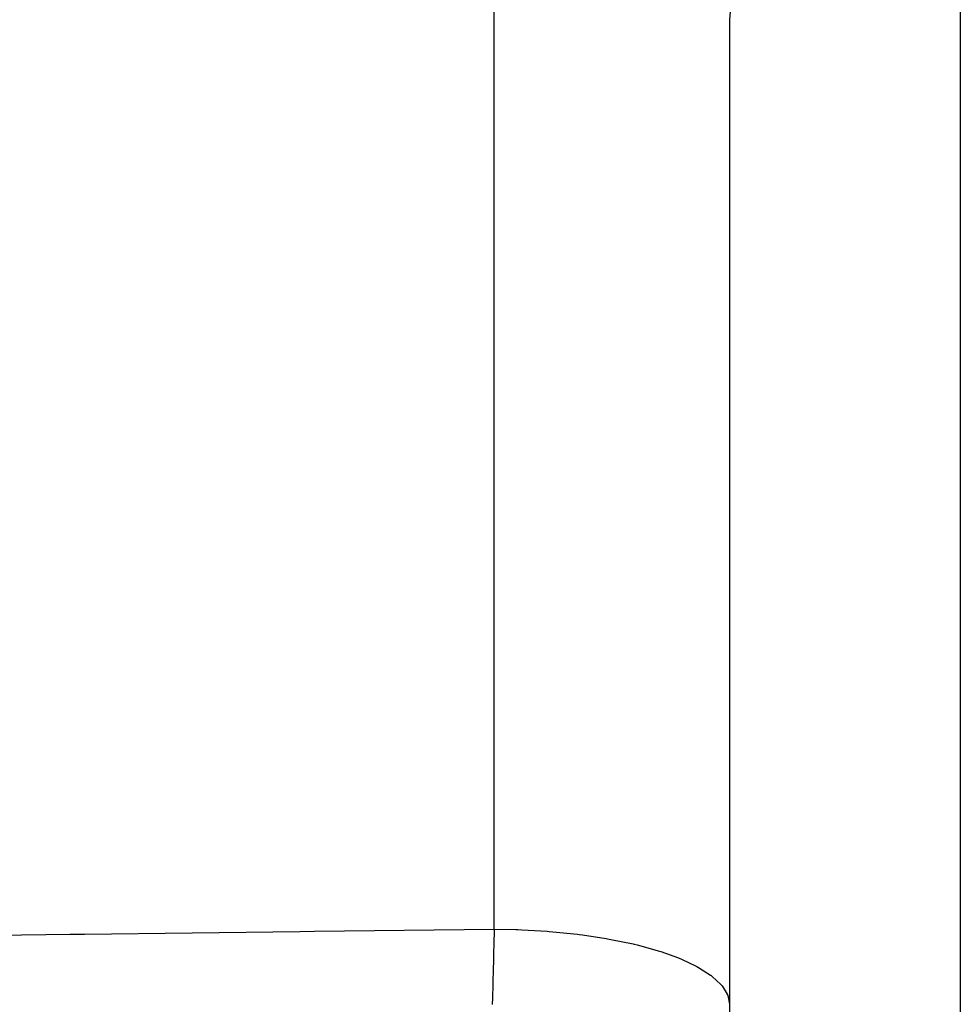
# Model space of a CAD drawing. Extents: x 24 to 1559, y -969 to 283.
# Drawn here: x 165 to 176, y -414 to -402 of the extents above; entities that cross this region are included whole.
import ezdxf

# ---------------------------------------------------------------- set-up
doc = ezdxf.new("R2010")
doc.units = 0
doc.linetypes.add('DASHED', pattern=[11.05, 8.7, -2.35])
doc.layers.get('0').update_dxf_attribs({"linetype": 'CONTINUOUS'})
doc.layers.add('NEVIDI', color=4, linetype='DASHED')

msp = doc.modelspace()

# ---------------------------------------------------------------- linework, layer by layer
at = {"color": 2}
msp.add_line((173.5, -401.963823), (173.5, -458.795794), dxfattribs=at)
msp.add_line((173.5, -401.963823), (173.5, -458.795794), dxfattribs=at)
at = {"layer": 'NEVIDI', "color": 7, "linetype": 'CONTINUOUS'}
for p, q in [((170.552357, -413.36747), (170.552357, -395.639193)), ((176.395302, -400.044329), (176.395302, -424.146831)), ((173.517103, -401.759024), (173.5, -401.963823)), ((162.532651, -413.466376), (165.230717, -413.43229)), ((165.230717, -413.43229), (165.415975, -413.42998)), ((165.415975, -413.42998), (168.114053, -413.396782)), ((168.114053, -413.396782), (168.299312, -413.394532)), ((168.299312, -413.394532), (170.552358, -413.36747)), ((170.551218, -413.421327), (170.549273, -413.510584)), ((170.552358, -413.36747), (170.551218, -413.421327)), ((170.552353, -413.367469), (170.825547, -413.372892)), ((170.825547, -413.372892), (170.850147, -413.373768)), ((170.850147, -413.373768), (170.896762, -413.375605)), ((170.896762, -413.375605), (171.21783, -413.394698)), ((171.21783, -413.394698), (171.240154, -413.396455)), ((171.240154, -413.396455), (171.285625, -413.400211)), ((171.285625, -413.400211), (171.597576, -413.432655)), ((171.597576, -413.432655), (171.617102, -413.435091)), ((171.617102, -413.435091), (171.660567, -413.440693)), ((171.660567, -413.440693), (171.95786, -413.486074)), ((170.548733, -413.534745), (170.54519, -413.687544)), ((170.549273, -413.510584), (170.548733, -413.534745)), ((171.95786, -413.486074), (171.974654, -413.489029)), ((171.974654, -413.489029), (172.015417, -413.496389)), ((172.015417, -413.496389), (172.2925, -413.554027)), ((172.2925, -413.554027), (172.30631, -413.557279)), ((172.30631, -413.557279), (172.343597, -413.566257)), ((172.343597, -413.566257), (172.595466, -413.635297)), ((170.544452, -413.718145), (170.543371, -413.762226)), ((170.545015, -413.69483), (170.544452, -413.718145)), ((170.54519, -413.687544), (170.545015, -413.69483)), ((172.595466, -413.635297), (172.606533, -413.638707)), ((172.606533, -413.638707), (172.639751, -413.649158)), ((172.639751, -413.649158), (172.861512, -413.728481)), ((172.861512, -413.728481), (172.869974, -413.731889)), ((170.543371, -413.762226), (170.540571, -413.872703)), ((172.869974, -413.731889), (172.898478, -413.743612)), ((172.898478, -413.743612), (173.085868, -413.8319)), ((173.085868, -413.8319), (173.091809, -413.835087)), ((173.091809, -413.835087), (173.115155, -413.847898)), ((173.115155, -413.847898), (173.264636, -413.943761)), ((170.539985, -413.895178), (170.536859, -414.011303)), ((170.540571, -413.872703), (170.539985, -413.895178)), ((173.264636, -413.943761), (173.268507, -413.94666)), ((173.268507, -413.94666), (173.286253, -413.960314)), ((173.286253, -413.960314), (173.394598, -414.062059)), ((170.534855, -414.08269), (170.531117, -414.209896)), ((170.535326, -414.066138), (170.534855, -414.08269)), ((170.535938, -414.044425), (170.535326, -414.066138)), ((170.536859, -414.011303), (170.535938, -414.044425)), ((173.394598, -414.062059), (173.396691, -414.064486)), ((173.396691, -414.064486), (173.408567, -414.078773)), ((173.408567, -414.078773), (173.473528, -414.184744)), ((170.531117, -414.209896), (170.530483, -414.230705)), ((173.473528, -414.184744), (173.47435, -414.186692)), ((173.47435, -414.186692), (173.480108, -414.201325)), ((173.480108, -414.201325), (173.5, -414.309625)), ((170.530483, -414.230705), (170.527978, -414.311005))]:
    msp.add_line(p, q, dxfattribs=at)

doc.saveas('drawing.dxf')
